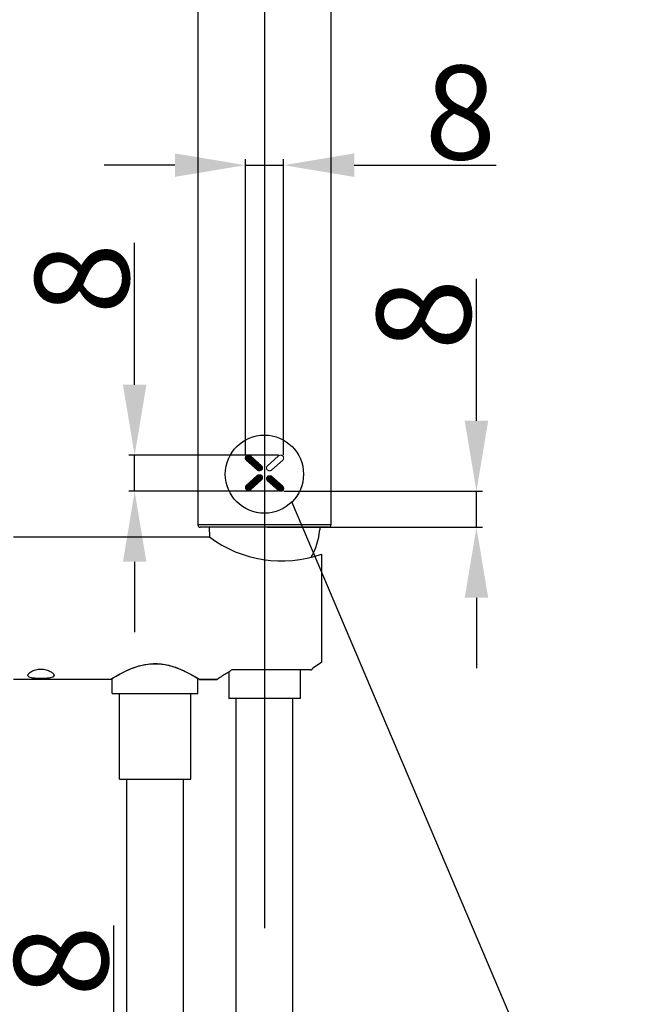
# Model space of a CAD drawing. Extents: x 30100 to 34031, y -37634 to -36253.
# Drawn here: x 31256 to 31386, y -36951 to -36741 of the extents above; entities that cross this region are included whole.
import ezdxf
from ezdxf.lldxf.tags import DXFTag

# ---------------------------------------------------------------- set-up
doc = ezdxf.new("R2010")
doc.units = 0
doc.header["$PDMODE"] = 35
doc.header["$PDSIZE"] = 3
for name, color, linetype in [('02___PRT_ALL_AXES', 7, 'Continuous'), ('layer 1', 7, 'Continuous'), ('LAYER2', 1, 'Continuous')]:
    doc.layers.add(name, color=color, linetype=linetype)
doc.styles.get("Standard").update_dxf_attribs({"font": 'arial.ttf', "height": 20})
tags = doc.linetypes.add('CENTER', pattern=[50.8, 31.75, -6.35, 6.35, -6.35]).pattern_tags.tags
tags[10:11] = [DXFTag(74, 4), DXFTag(75, 0), DXFTag(340, '0'), DXFTag(46, 1.0), DXFTag(50, 0.0), DXFTag(44, 0.0), DXFTag(45, 0.0)]
tags[8:9] = [DXFTag(74, 4), DXFTag(75, 0), DXFTag(340, '0'), DXFTag(46, 1.0), DXFTag(50, 0.0), DXFTag(44, 0.0), DXFTag(45, 0.0)]
tags[6:7] = [DXFTag(74, 4), DXFTag(75, 0), DXFTag(340, '0'), DXFTag(46, 1.0), DXFTag(50, 0.0), DXFTag(44, 0.0), DXFTag(45, 0.0)]
tags[4:5] = [DXFTag(74, 4), DXFTag(75, 0), DXFTag(340, '0'), DXFTag(46, 1.0), DXFTag(50, 0.0), DXFTag(44, 0.0), DXFTag(45, 0.0)]
doc.dimstyles.new('STANDARD$0', dxfattribs={"dimtxt": 20, "dimasz": 8, "dimexe": 1.25, "dimexo": 0.625, "dimgap": 0.5, "dimtad": 1, "dimdec": 1, "dimdsep": 46, "dimlunit": 6, "dimtxsty": 'Standard', "dimcen": 2.5, "dimclrd": 256, "dimclre": 256, "dimclrt": 256, "dimadec": 0, "dimazin": 0, "dimtfac": 1, "dimtdec": 1, "dimtmove": 0, "dimatfit": 3, "dimfxl": 0, "dimtolj": 1, "dimtzin": 0, "dimarcsym": 0})

# ---------------------------------------------------------------- blocks, each defined once
blk = doc.blocks.new('*D50')
at = {"lineweight": -2}
for p, q in [((31150.11, -36852.43), (31150.11, -36524.15)), ((31322.51, -36835.95), (31322.51, -36524.15)), ((31165.11, -36525.4), (31307.51, -36525.4))]:
    blk.add_line(p, q, dxfattribs=at)
for points in [[(31165.11, -36522.9), (31165.11, -36527.9), (31150.11, -36525.4)], [(31307.51, -36522.9), (31307.51, -36527.9), (31322.51, -36525.4)]]:
    blk.add_solid(points)
at = {"layer": 'Defpoints', "color": 0}
for p in [(31322.51, -36525.4), (31322.51, -36836.57), (31150.11, -36853.06)]:
    blk.add_point(p, dxfattribs=at)
at = {"insert": (31232.73, -36511.29), "char_height": 20, "attachment_point": 5}
blk.add_mtext('\\A1;(172)', dxfattribs=at)
blk = doc.blocks.new('*D53')
at = {"lineweight": -2}
for p, q in [((31276.34, -36963.89), (31276.34, -36933.71)), ((31226.14, -36978.89), (31277.59, -36978.89)), ((31276.34, -36986.56), (31276.34, -36978.89)), ((31226.09, -36986.56), (31277.59, -36986.56)), ((31276.34, -37001.56), (31276.34, -37016.56))]:
    blk.add_line(p, q, dxfattribs=at)
for points in [[(31273.84, -36963.89), (31278.84, -36963.89), (31276.34, -36978.89)], [(31273.84, -37001.56), (31278.84, -37001.56), (31276.34, -36986.56)]]:
    blk.add_solid(points)
at = {"layer": 'Defpoints', "color": 0}
for p in [(31225.51, -36978.89), (31276.34, -36978.89), (31225.46, -36986.56)]:
    blk.add_point(p, dxfattribs=at)
at = {"insert": (31265.12, -36941.3), "char_height": 20, "attachment_point": 5, "rotation": 90}
blk.add_mtext('\\A1;8', dxfattribs=at)
blk = doc.blocks.new('*D57')
at = {"lineweight": -2}
for p, q in [((31353.44, -36826.34), (31353.44, -36796.16)), ((31312.45, -36841.34), (31354.69, -36841.34)), ((31353.44, -36849.01), (31353.44, -36841.34)), ((31308.98, -36849.01), (31354.69, -36849.01)), ((31353.44, -36864.01), (31353.44, -36879.01))]:
    blk.add_line(p, q, dxfattribs=at)
for points in [[(31350.94, -36826.34), (31355.94, -36826.34), (31353.44, -36841.34)], [(31350.94, -36864.01), (31355.94, -36864.01), (31353.44, -36849.01)]]:
    blk.add_solid(points)
at = {"layer": 'Defpoints', "color": 0}
for p in [(31311.83, -36841.34), (31353.44, -36841.34), (31308.35, -36849.01)]:
    blk.add_point(p, dxfattribs=at)
at = {"insert": (31342.23, -36803.75), "char_height": 20, "attachment_point": 5, "rotation": 90}
blk.add_mtext('\\A1;8', dxfattribs=at)
blk = doc.blocks.new('*D58')
at = {"lineweight": -2}
for p, q in [((31289.31, -36771.95), (31274.31, -36771.95)), ((31304.31, -36833.49), (31304.31, -36770.7)), ((31304.31, -36771.95), (31312.44, -36771.95)), ((31312.44, -36833.65), (31312.44, -36770.7)), ((31327.44, -36771.95), (31357.62, -36771.95))]:
    blk.add_line(p, q, dxfattribs=at)
for points in [[(31289.31, -36769.45), (31289.31, -36774.45), (31304.31, -36771.95)], [(31327.44, -36769.45), (31327.44, -36774.45), (31312.44, -36771.95)]]:
    blk.add_solid(points)
at = {"layer": 'Defpoints', "color": 0}
for p in [(31312.44, -36771.95), (31304.31, -36834.11), (31312.44, -36834.28)]:
    blk.add_point(p, dxfattribs=at)
at = {"insert": (31350.03, -36760.74), "char_height": 20, "attachment_point": 5}
blk.add_mtext('\\A1;8', dxfattribs=at)
blk = doc.blocks.new('*D59')
at = {"lineweight": -2}
for p, q in [((31280.76, -36818.69), (31280.76, -36788.51)), ((31311.36, -36833.69), (31279.51, -36833.69)), ((31280.76, -36841.34), (31280.76, -36833.69)), ((31311.3, -36841.34), (31279.51, -36841.34)), ((31280.76, -36856.34), (31280.76, -36871.34))]:
    blk.add_line(p, q, dxfattribs=at)
for points in [[(31278.26, -36818.69), (31283.26, -36818.69), (31280.76, -36833.69)], [(31278.26, -36856.34), (31283.26, -36856.34), (31280.76, -36841.34)]]:
    blk.add_solid(points)
at = {"layer": 'Defpoints', "color": 0}
for p in [(31280.76, -36833.69), (31311.99, -36833.69), (31311.93, -36841.34)]:
    blk.add_point(p, dxfattribs=at)
at = {"insert": (31269.55, -36796.1), "char_height": 20, "attachment_point": 5, "rotation": 90}
blk.add_mtext('\\A1;8', dxfattribs=at)

msp = doc.modelspace()

# ---------------------------------------------------------------- linework, layer by layer
at = {"color": 0, "linetype": 'CENTER'}
msp.add_line((31308.35067, -36662.96895), (31308.35067, -36934.31314), dxfattribs=at)
at = {"color": 0, "linetype": 'Continuous'}
for p, q in [((31294.19511, -36666.50784), (31294.19511, -36848.50784)), ((31322.50622, -36666.50784), (31322.50622, -36848.50784)), ((31322.50622, -36848.50784), (31294.19511, -36848.50784)), ((31322.00067, -36849.0134), (31294.70067, -36849.0134)), ((31320.484, -36854.70715), (31320.484, -36877.69742)), ((31275.64122, -36881.36895), (31275.72524, -36881.31602)), ((31275.69497, -36881.35348), (31275.8121, -36881.28026)), ((31275.72524, -36881.31602), (31275.74951, -36881.30078)), ((31275.74951, -36881.30078), (31275.75734, -36881.29587)), ((31275.8121, -36881.28026), (31275.99511, -36881.16768)), ((31294.34192, -36881.23901), (31294.46034, -36881.3131)), ((31294.37828, -36881.28036), (31294.49526, -36881.35349)), ((31294.46034, -36881.3131), (31294.52738, -36881.3553)), ((31300.91397, -36879.66485), (31300.9243, -36879.65892)), ((31318.13252, -36879.36855), (31301.45899, -36879.36855)), ((31275.64122, -36881.36895), (31275.69497, -36881.35348)), ((31294.549, -36881.36895), (31294.49526, -36881.35349)), ((31294.52738, -36881.3553), (31294.549, -36881.36895)), ((31298.23297, -36881.36895), (31294.549, -36881.36895)), ((31302.284, -36885.43522), (31302.284, -37205.93562)), ((31314.41733, -37205.93562), (31314.41733, -36885.43522)), ((31279.02844, -36902.60229), (31279.02844, -37205.93562)), ((31291.16178, -37205.93562), (31291.16178, -36902.60229))]:
    msp.add_line(p, q, dxfattribs=at)
at = {"color": 0}
msp.add_line((31386.15073, -37013.06739), (31314.19786, -36843.60888), dxfattribs=at)
at = {"color": 0, "linetype": 'Continuous'}
msp.add_lwpolyline([(31275.81192, -36881.28037), (31276.17691, -36881.05584), (31276.80219, -36880.68459), (31277.69075, -36880.18849), (31278.81724, -36879.61853), (31280.11185, -36879.05561), (31281.48876, -36878.57964), (31282.9102, -36878.23696), (31284.36182, -36878.05664), (31285.82498, -36878.05642), (31287.27715, -36878.23644), (31288.69937, -36878.57904), (31290.07711, -36879.05512), (31291.37219, -36879.61814), (31292.49885, -36880.18816), (31293.38748, -36880.68427), (31294.0129, -36881.05559), (31294.37814, -36881.28027)], dxfattribs=at)
at = {"color": 0, "ltscale": 0.1}
msp.add_circle((31308.35067, -36837.70166), 8.31173, dxfattribs=at)
at = {"color": 0, "linetype": 'Continuous'}
for centre, radius, start, end in [((31294.70067, -36848.50784), 0.50556, 180, 270), ((31322.00067, -36848.50784), 0.50556, 270, 0), ((31318.13252, -36878.863), 0.50556, 270, 357.139649), ((31296.59474, -36914.52803), 39.22465, 121.8619056, 122.0887474), ((31315.02906, -36904.24489), 28.34456, 118.6491494, 119.842523)]:
    msp.add_arc(centre, radius, start, end, dxfattribs=at)
for points, start_tangent, end_tangent in [([(31275.88907, -36881.21364), (31279.21585, -36879.41134), (31281.96821, -36878.42346), (31285.19029, -36878.01154), (31288.39548, -36878.46962), (31291.11344, -36879.47467), (31294.34192, -36881.23901)], (0.849319742, 0.527878751), (0.848672175, -0.528919218)), ([(31298.23297, -36881.36895), (31298.95344, -36880.88138), (31300.91397, -36879.66485)], (0.823221281, 0.567720638), (0.867252268, 0.497868963))]:
    msp.add_spline(points, degree=3, dxfattribs=dict(at, start_tangent=start_tangent, end_tangent=end_tangent))
at = {"layer": '02___PRT_ALL_AXES', "color": 0, "linetype": 'Continuous'}
for p, q in [((31296.57122, -36849.0134), (31296.67239, -36851.03814)), ((31320.13011, -36849.0134), (31320.10265, -36849.56305)), ((31254.964, -36851.03562), (31296.67226, -36851.03562)), ((31275.99511, -36884.40229), (31275.99511, -36881.16768)), ((31294.19511, -36884.40229), (31294.19511, -36881.16768)), ((31300.76733, -36879.75242), (31300.76733, -36885.43522)), ((31315.934, -36879.36855), (31315.934, -36885.43522)), ((31275.64122, -36881.36895), (31254.964, -36881.36895)), ((31294.549, -36881.36895), (31298.23297, -36881.36895)), ((31275.99511, -36884.40229), (31294.19511, -36884.40229)), ((31277.51178, -36902.60229), (31277.51178, -36884.40229)), ((31292.67844, -36902.60229), (31292.67844, -36884.40229)), ((31315.934, -36885.43522), (31300.76733, -36885.43522)), ((31277.51178, -36902.60229), (31292.67844, -36902.60229))]:
    msp.add_line(p, q, dxfattribs=at)
for points, start_tangent, end_tangent in [([(31258.04789, -36880.50156), (31258.25126, -36880.08843), (31258.49634, -36879.87218), (31258.82839, -36879.66359), (31259.72253, -36879.32347), (31260.82846, -36879.18778), (31261.93438, -36879.32348), (31262.82851, -36879.66359), (31263.16055, -36879.87218), (31263.40563, -36880.08843), (31263.609, -36880.50156)], (0, 1), (0, -1)), ([(31263.609, -36880.50156), (31262.81723, -36881.04618), (31262.39545, -36881.11596), (31261.91, -36881.1625), (31260.82845, -36881.19736), (31259.74689, -36881.1625), (31259.26144, -36881.11596), (31258.83966, -36881.04618), (31258.04789, -36880.50156)], (0, -1), (0, 1))]:
    msp.add_spline(points, degree=3, dxfattribs=dict(at, start_tangent=start_tangent, end_tangent=end_tangent))
at = {"layer": 'layer 1', "color": 0, "lineweight": 0}
for points in [[(31304.2927, -36834.22584), (31304.2927, -36834.22584), (31304.28726, -36834.28322), (31304.28726, -36834.28322)], [(31304.28726, -36834.28322), (31304.28726, -36834.28322), (31304.2927, -36834.34647), (31304.2927, -36834.34647)], [(31304.29865, -36834.16802), (31304.29865, -36834.16802), (31304.2927, -36834.22584), (31304.2927, -36834.22584)], [(31304.2927, -36834.34647), (31304.2927, -36834.34647), (31304.30411, -36834.40384), (31304.30411, -36834.40384)], [(31304.31005, -36834.1102), (31304.31005, -36834.1102), (31304.29865, -36834.16802), (31304.29865, -36834.16802)], [(31304.30411, -36834.40384), (31304.30411, -36834.40384), (31304.32145, -36834.46167), (31304.32145, -36834.46167)], [(31304.33285, -36834.05282), (31304.33285, -36834.05282), (31304.31005, -36834.1102), (31304.31005, -36834.1102)], [(31304.32145, -36834.46167), (31304.32145, -36834.46167), (31304.34473, -36834.51949), (31304.34473, -36834.51949)], [(31304.35613, -36833.995), (31304.35613, -36833.995), (31304.33285, -36834.05282), (31304.33285, -36834.05282)], [(31304.34473, -36834.51949), (31304.34473, -36834.51949), (31304.36752, -36834.57191), (31304.36752, -36834.57191)], [(31304.39032, -36833.9426), (31304.39032, -36833.9426), (31304.35613, -36833.995), (31304.35613, -36833.995)], [(31304.36752, -36834.57191), (31304.36752, -36834.57191), (31304.40221, -36834.62431), (31304.40221, -36834.62431)], [(31304.42501, -36833.8902), (31304.42501, -36833.8902), (31304.39032, -36833.9426), (31304.39032, -36833.9426)], [(31304.40221, -36834.62431), (31304.40221, -36834.62431), (31304.44233, -36834.67128), (31304.44233, -36834.67128)], [(31304.47107, -36833.8432), (31304.47107, -36833.8432), (31304.42501, -36833.8902), (31304.42501, -36833.8902)], [(31304.44233, -36834.67128), (31304.44233, -36834.67128), (31304.48248, -36834.7133), (31304.48248, -36834.7133)], [(31304.52261, -36833.80119), (31304.52261, -36833.80119), (31304.47107, -36833.8432), (31304.47107, -36833.8432)], [(31304.48248, -36834.7133), (31304.48248, -36834.7133), (31306.80521, -36836.8), (31306.80521, -36836.8)], [(31304.57462, -36833.76957), (31304.57462, -36833.76957), (31304.52261, -36833.80119), (31304.52261, -36833.80119)], [(31304.63211, -36833.73794), (31304.63211, -36833.73794), (31304.57462, -36833.76957), (31304.57462, -36833.76957)], [(31304.69502, -36833.71175), (31304.69502, -36833.71175), (31304.63211, -36833.73794), (31304.63211, -36833.73794)], [(31304.75845, -36833.69639), (31304.75845, -36833.69639), (31304.69502, -36833.71175), (31304.69502, -36833.71175)], [(31304.82187, -36833.68056), (31304.82187, -36833.68056), (31304.75845, -36833.69639), (31304.75845, -36833.69639)], [(31304.89073, -36833.67516), (31304.89073, -36833.67516), (31304.82187, -36833.68056), (31304.82187, -36833.68056)], [(31304.95416, -36833.67018), (31304.95416, -36833.67018), (31304.89073, -36833.67516), (31304.89073, -36833.67516)], [(31305.02302, -36833.67516), (31305.02302, -36833.67516), (31304.95416, -36833.67018), (31304.95416, -36833.67018)], [(31305.08645, -36833.68554), (31305.08645, -36833.68554), (31305.02302, -36833.67516), (31305.02302, -36833.67516)], [(31305.15531, -36833.69639), (31305.15531, -36833.69639), (31305.08645, -36833.68554), (31305.08645, -36833.68554)], [(31305.2128, -36833.71717), (31305.2128, -36833.71717), (31305.15531, -36833.69639), (31305.15531, -36833.69639)], [(31305.27621, -36833.73794), (31305.27621, -36833.73794), (31305.2128, -36833.71717), (31305.2128, -36833.71717)], [(31305.33368, -36833.76957), (31305.33368, -36833.76957), (31305.27621, -36833.73794), (31305.27621, -36833.73794)], [(31305.38521, -36833.80616), (31305.38521, -36833.80616), (31305.33368, -36833.76957), (31305.33368, -36833.76957)], [(31305.43673, -36833.8432), (31305.43673, -36833.8432), (31305.38521, -36833.80616), (31305.38521, -36833.80616)], [(31307.7367, -36835.91364), (31307.7367, -36835.91364), (31305.43673, -36833.8432), (31305.43673, -36833.8432)], [(31311.30513, -36833.83778), (31311.30513, -36833.83778), (31308.98784, -36835.92448), (31308.98784, -36835.92448)], [(31309.94261, -36836.78916), (31309.94261, -36836.78916), (31312.24801, -36834.7133), (31312.24801, -36834.7133)], [(31311.35717, -36833.79576), (31311.35717, -36833.79576), (31311.30513, -36833.83778), (31311.30513, -36833.83778)], [(31311.40869, -36833.76415), (31311.40869, -36833.76415), (31311.35717, -36833.79576), (31311.35717, -36833.79576)], [(31311.46616, -36833.73794), (31311.46616, -36833.73794), (31311.40869, -36833.76415), (31311.40869, -36833.76415)], [(31311.52363, -36833.71175), (31311.52363, -36833.71175), (31311.46616, -36833.73794), (31311.46616, -36833.73794)], [(31311.58705, -36833.69096), (31311.58705, -36833.69096), (31311.52363, -36833.71175), (31311.52363, -36833.71175)], [(31311.64998, -36833.68056), (31311.64998, -36833.68056), (31311.58705, -36833.69096), (31311.58705, -36833.69096)], [(31311.71341, -36833.67018), (31311.71341, -36833.67018), (31311.64998, -36833.68056), (31311.64998, -36833.68056)], [(31311.77681, -36833.66476), (31311.77681, -36833.66476), (31311.71341, -36833.67018), (31311.71341, -36833.67018)], [(31311.84569, -36833.67018), (31311.84569, -36833.67018), (31311.77681, -36833.66476), (31311.77681, -36833.66476)], [(31311.90912, -36833.67516), (31311.90912, -36833.67516), (31311.84569, -36833.67018), (31311.84569, -36833.67018)], [(31311.97203, -36833.68554), (31311.97203, -36833.68554), (31311.90912, -36833.67516), (31311.90912, -36833.67516)], [(31312.03545, -36833.70677), (31312.03545, -36833.70677), (31311.97203, -36833.68554), (31311.97203, -36833.68554)], [(31312.09888, -36833.73298), (31312.09888, -36833.73298), (31312.03545, -36833.70677), (31312.03545, -36833.70677)], [(31312.15635, -36833.75917), (31312.15635, -36833.75917), (31312.09888, -36833.73298), (31312.09888, -36833.73298)], [(31312.20787, -36833.79576), (31312.20787, -36833.79576), (31312.15635, -36833.75917), (31312.15635, -36833.75917)], [(31312.25941, -36833.83778), (31312.25941, -36833.83778), (31312.20787, -36833.79576), (31312.20787, -36833.79576)], [(31312.24801, -36834.7133), (31312.24801, -36834.7133), (31312.29409, -36834.67128), (31312.29409, -36834.67128)], [(31312.30549, -36833.88477), (31312.30549, -36833.88477), (31312.25941, -36833.83778), (31312.25941, -36833.83778)], [(31312.29409, -36834.67128), (31312.29409, -36834.67128), (31312.32877, -36834.62431), (31312.32877, -36834.62431)], [(31312.34611, -36833.9322), (31312.34611, -36833.9322), (31312.30549, -36833.88477), (31312.30549, -36833.88477)], [(31312.32877, -36834.62431), (31312.32877, -36834.62431), (31312.36296, -36834.57191), (31312.36296, -36834.57191)], [(31312.37485, -36833.98461), (31312.37485, -36833.98461), (31312.34611, -36833.9322), (31312.34611, -36833.9322)], [(31312.36296, -36834.57191), (31312.36296, -36834.57191), (31312.39169, -36834.51408), (31312.39169, -36834.51408)], [(31312.40358, -36834.04244), (31312.40358, -36834.04244), (31312.37485, -36833.98461), (31312.37485, -36833.98461)], [(31312.39169, -36834.51408), (31312.39169, -36834.51408), (31312.41497, -36834.45624), (31312.41497, -36834.45624)], [(31312.42043, -36834.09981), (31312.42043, -36834.09981), (31312.40358, -36834.04244), (31312.40358, -36834.04244)], [(31312.41497, -36834.45624), (31312.41497, -36834.45624), (31312.42638, -36834.39888), (31312.42638, -36834.39888)], [(31312.43232, -36834.15764), (31312.43232, -36834.15764), (31312.42043, -36834.09981), (31312.42043, -36834.09981)], [(31312.42638, -36834.39888), (31312.42638, -36834.39888), (31312.43777, -36834.34104), (31312.43777, -36834.34104)], [(31312.44373, -36834.22044), (31312.44373, -36834.22044), (31312.43232, -36834.15764), (31312.43232, -36834.15764)], [(31312.43777, -36834.34104), (31312.43777, -36834.34104), (31312.44373, -36834.27826), (31312.44373, -36834.27826)], [(31312.44373, -36834.27826), (31312.44373, -36834.27826), (31312.44373, -36834.22044), (31312.44373, -36834.22044)], [(31306.80521, -36836.8), (31306.80521, -36836.8), (31306.85725, -36836.8366), (31306.85725, -36836.8366)], [(31306.85725, -36836.8366), (31306.85725, -36836.8366), (31306.90878, -36836.87319), (31306.90878, -36836.87319)], [(31306.90878, -36836.87319), (31306.90878, -36836.87319), (31306.96625, -36836.8994), (31306.96625, -36836.8994)], [(31306.96625, -36836.8994), (31306.96625, -36836.8994), (31307.02373, -36836.92559), (31307.02373, -36836.92559)], [(31307.02373, -36836.92559), (31307.02373, -36836.92559), (31307.08715, -36836.94637), (31307.08715, -36836.94637)], [(31307.08715, -36836.94637), (31307.08715, -36836.94637), (31307.15056, -36836.95722), (31307.15056, -36836.95722)], [(31307.15056, -36836.95722), (31307.15056, -36836.95722), (31307.21349, -36836.9676), (31307.21349, -36836.9676)], [(31307.21349, -36836.9676), (31307.21349, -36836.9676), (31307.28285, -36836.97303), (31307.28285, -36836.97303)], [(31307.28285, -36836.97303), (31307.28285, -36836.97303), (31307.34577, -36836.97303), (31307.34577, -36836.97303)], [(31307.34577, -36836.97303), (31307.34577, -36836.97303), (31307.4092, -36836.96218), (31307.4092, -36836.96218)], [(31307.4092, -36836.96218), (31307.4092, -36836.96218), (31307.47806, -36836.9518), (31307.47806, -36836.9518)], [(31307.47806, -36836.9518), (31307.47806, -36836.9518), (31307.54149, -36836.93101), (31307.54149, -36836.93101)], [(31307.54149, -36836.93101), (31307.54149, -36836.93101), (31307.59896, -36836.90978), (31307.59896, -36836.90978)], [(31307.59896, -36836.90978), (31307.59896, -36836.90978), (31307.65643, -36836.87861), (31307.65643, -36836.87861)], [(31307.65643, -36836.87861), (31307.65643, -36836.87861), (31307.7139, -36836.84157), (31307.7139, -36836.84157)], [(31307.7139, -36836.84157), (31307.7139, -36836.84157), (31307.76544, -36836.8), (31307.76544, -36836.8)], [(31307.78872, -36835.96605), (31307.78872, -36835.96605), (31307.7367, -36835.91364), (31307.7367, -36835.91364)], [(31307.76544, -36836.8), (31307.76544, -36836.8), (31307.80606, -36836.75799), (31307.80606, -36836.75799)], [(31307.82886, -36836.01845), (31307.82886, -36836.01845), (31307.78872, -36835.96605), (31307.78872, -36835.96605)], [(31307.80606, -36836.75799), (31307.80606, -36836.75799), (31307.84025, -36836.71055), (31307.84025, -36836.71055)], [(31307.86353, -36836.07628), (31307.86353, -36836.07628), (31307.82886, -36836.01845), (31307.82886, -36836.01845)], [(31307.84025, -36836.71055), (31307.84025, -36836.71055), (31307.87494, -36836.66357), (31307.87494, -36836.66357)], [(31307.89227, -36836.13908), (31307.89227, -36836.13908), (31307.86353, -36836.07628), (31307.86353, -36836.07628)], [(31307.87494, -36836.66357), (31307.87494, -36836.66357), (31307.89773, -36836.61117), (31307.89773, -36836.61117)], [(31307.91507, -36836.1969), (31307.91507, -36836.1969), (31307.89227, -36836.13908), (31307.89227, -36836.13908)], [(31307.89773, -36836.61117), (31307.89773, -36836.61117), (31307.92101, -36836.55333), (31307.92101, -36836.55333)], [(31307.93241, -36836.2597), (31307.93241, -36836.2597), (31307.91507, -36836.1969), (31307.91507, -36836.1969)], [(31307.92101, -36836.55333), (31307.92101, -36836.55333), (31307.93241, -36836.50093), (31307.93241, -36836.50093)], [(31307.93785, -36836.31752), (31307.93785, -36836.31752), (31307.93241, -36836.2597), (31307.93241, -36836.2597)], [(31307.93241, -36836.50093), (31307.93241, -36836.50093), (31307.94381, -36836.43813), (31307.94381, -36836.43813)], [(31307.94381, -36836.38031), (31307.94381, -36836.38031), (31307.93785, -36836.31752), (31307.93785, -36836.31752)], [(31307.94381, -36836.43813), (31307.94381, -36836.43813), (31307.94381, -36836.38031), (31307.94381, -36836.38031)], [(31308.79808, -36836.29674), (31308.79808, -36836.29674), (31308.79262, -36836.35412), (31308.79262, -36836.35412)], [(31308.79262, -36836.35412), (31308.79262, -36836.35412), (31308.79262, -36836.4169), (31308.79262, -36836.4169)], [(31308.79262, -36836.4169), (31308.79262, -36836.4169), (31308.79808, -36836.47474), (31308.79808, -36836.47474)], [(31308.80997, -36836.23892), (31308.80997, -36836.23892), (31308.79808, -36836.29674), (31308.79808, -36836.29674)], [(31308.79808, -36836.47474), (31308.79808, -36836.47474), (31308.80997, -36836.53256), (31308.80997, -36836.53256)], [(31308.82681, -36836.18109), (31308.82681, -36836.18109), (31308.80997, -36836.23892), (31308.80997, -36836.23892)], [(31308.80997, -36836.53256), (31308.80997, -36836.53256), (31308.83275, -36836.58994), (31308.83275, -36836.58994)], [(31308.84416, -36836.12372), (31308.84416, -36836.12372), (31308.82681, -36836.18109), (31308.82681, -36836.18109)], [(31308.83275, -36836.58994), (31308.83275, -36836.58994), (31308.85605, -36836.64776), (31308.85605, -36836.64776)], [(31308.87289, -36836.0713), (31308.87289, -36836.0713), (31308.84416, -36836.12372), (31308.84416, -36836.12372)], [(31308.85605, -36836.64776), (31308.85605, -36836.64776), (31308.89024, -36836.70016), (31308.89024, -36836.70016)], [(31308.90757, -36836.01845), (31308.90757, -36836.01845), (31308.87289, -36836.0713), (31308.87289, -36836.0713)], [(31308.89024, -36836.70016), (31308.89024, -36836.70016), (31308.93037, -36836.75256), (31308.93037, -36836.75256)], [(31308.94771, -36835.96605), (31308.94771, -36835.96605), (31308.90757, -36836.01845), (31308.90757, -36836.01845)], [(31308.93037, -36836.75256), (31308.93037, -36836.75256), (31308.97645, -36836.8), (31308.97645, -36836.8)], [(31308.98784, -36835.92448), (31308.98784, -36835.92448), (31308.94771, -36835.96605), (31308.94771, -36835.96605)], [(31308.97645, -36836.8), (31308.97645, -36836.8), (31309.01657, -36836.8366), (31309.01657, -36836.8366)], [(31309.01657, -36836.8366), (31309.01657, -36836.8366), (31309.06861, -36836.87319), (31309.06861, -36836.87319)], [(31309.06861, -36836.87319), (31309.06861, -36836.87319), (31309.12013, -36836.8994), (31309.12013, -36836.8994)], [(31309.12013, -36836.8994), (31309.12013, -36836.8994), (31309.1776, -36836.92559), (31309.1776, -36836.92559)], [(31309.1776, -36836.92559), (31309.1776, -36836.92559), (31309.24102, -36836.94141), (31309.24102, -36836.94141)], [(31309.24102, -36836.94141), (31309.24102, -36836.94141), (31309.30445, -36836.95722), (31309.30445, -36836.95722)], [(31309.30445, -36836.95722), (31309.30445, -36836.95722), (31309.36736, -36836.9676), (31309.36736, -36836.9676)], [(31309.36736, -36836.9676), (31309.36736, -36836.9676), (31309.43078, -36836.9676), (31309.43078, -36836.9676)], [(31309.43078, -36836.9676), (31309.43078, -36836.9676), (31309.49966, -36836.9676), (31309.49966, -36836.9676)], [(31309.49966, -36836.9676), (31309.49966, -36836.9676), (31309.56853, -36836.95722), (31309.56853, -36836.95722)], [(31309.56853, -36836.95722), (31309.56853, -36836.95722), (31309.63195, -36836.94637), (31309.63195, -36836.94637)], [(31309.63195, -36836.94637), (31309.63195, -36836.94637), (31309.70081, -36836.92559), (31309.70081, -36836.92559)], [(31309.70081, -36836.92559), (31309.70081, -36836.92559), (31309.76424, -36836.8994), (31309.76424, -36836.8994)], [(31309.76424, -36836.8994), (31309.76424, -36836.8994), (31309.82765, -36836.86776), (31309.82765, -36836.86776)], [(31309.82765, -36836.86776), (31309.82765, -36836.86776), (31309.88513, -36836.83117), (31309.88513, -36836.83117)], [(31309.88513, -36836.83117), (31309.88513, -36836.83117), (31309.94261, -36836.78916), (31309.94261, -36836.78916)], [(31306.81712, -36838.01072), (31306.81712, -36838.01072), (31304.49982, -36840.1024), (31304.49982, -36840.1024)], [(31305.45408, -36840.96256), (31305.45408, -36840.96256), (31307.75998, -36838.89167), (31307.75998, -36838.89167)], [(31306.8627, -36837.97413), (31306.8627, -36837.97413), (31306.81712, -36838.01072), (31306.81712, -36838.01072)], [(31306.91472, -36837.93754), (31306.91472, -36837.93754), (31306.8627, -36837.97413), (31306.8627, -36837.97413)], [(31306.97219, -36837.91135), (31306.97219, -36837.91135), (31306.91472, -36837.93754), (31306.91472, -36837.93754)], [(31307.03561, -36837.88514), (31307.03561, -36837.88514), (31306.97219, -36837.91135), (31306.97219, -36837.91135)], [(31307.09309, -36837.86933), (31307.09309, -36837.86933), (31307.03561, -36837.88514), (31307.03561, -36837.88514)], [(31307.15601, -36837.85352), (31307.15601, -36837.85352), (31307.09309, -36837.86933), (31307.09309, -36837.86933)], [(31307.22537, -36837.84312), (31307.22537, -36837.84312), (31307.15601, -36837.85352), (31307.15601, -36837.85352)], [(31307.2883, -36837.84312), (31307.2883, -36837.84312), (31307.22537, -36837.84312), (31307.22537, -36837.84312)], [(31307.35173, -36837.84312), (31307.35173, -36837.84312), (31307.2883, -36837.84312), (31307.2883, -36837.84312)], [(31307.42059, -36837.8481), (31307.42059, -36837.8481), (31307.35173, -36837.84312), (31307.35173, -36837.84312)], [(31307.48401, -36837.86391), (31307.48401, -36837.86391), (31307.42059, -36837.8481), (31307.42059, -36837.8481)], [(31307.54694, -36837.87972), (31307.54694, -36837.87972), (31307.48401, -36837.86391), (31307.48401, -36837.86391)], [(31307.60441, -36837.90592), (31307.60441, -36837.90592), (31307.54694, -36837.87972), (31307.54694, -36837.87972)], [(31307.66189, -36837.93754), (31307.66189, -36837.93754), (31307.60441, -36837.90592), (31307.60441, -36837.90592)], [(31307.71985, -36837.97413), (31307.71985, -36837.97413), (31307.66189, -36837.93754), (31307.66189, -36837.93754)], [(31307.77137, -36838.01615), (31307.77137, -36838.01615), (31307.71985, -36837.97413), (31307.71985, -36837.97413)], [(31307.75998, -36838.89167), (31307.75998, -36838.89167), (31307.80013, -36838.84965), (31307.80013, -36838.84965)], [(31307.81745, -36838.05816), (31307.81745, -36838.05816), (31307.77137, -36838.01615), (31307.77137, -36838.01615)], [(31307.80013, -36838.84965), (31307.80013, -36838.84965), (31307.84025, -36838.79725), (31307.84025, -36838.79725)], [(31307.85165, -36838.11056), (31307.85165, -36838.11056), (31307.81745, -36838.05816), (31307.81745, -36838.05816)], [(31307.84025, -36838.79725), (31307.84025, -36838.79725), (31307.87494, -36838.74485), (31307.87494, -36838.74485)], [(31307.88633, -36838.16298), (31307.88633, -36838.16298), (31307.85165, -36838.11056), (31307.85165, -36838.11056)], [(31307.87494, -36838.74485), (31307.87494, -36838.74485), (31307.89773, -36838.69244), (31307.89773, -36838.69244)], [(31307.90912, -36838.21538), (31307.90912, -36838.21538), (31307.88633, -36838.16298), (31307.88633, -36838.16298)], [(31307.89773, -36838.69244), (31307.89773, -36838.69244), (31307.92101, -36838.63461), (31307.92101, -36838.63461)], [(31307.93241, -36838.27276), (31307.93241, -36838.27276), (31307.90912, -36838.21538), (31307.90912, -36838.21538)], [(31307.92101, -36838.63461), (31307.92101, -36838.63461), (31307.93785, -36838.57724), (31307.93785, -36838.57724)], [(31307.94381, -36838.336), (31307.94381, -36838.336), (31307.93241, -36838.27276), (31307.93241, -36838.27276)], [(31307.93785, -36838.57724), (31307.93785, -36838.57724), (31307.94976, -36838.51399), (31307.94976, -36838.51399)], [(31307.94976, -36838.39338), (31307.94976, -36838.39338), (31307.94381, -36838.336), (31307.94381, -36838.336)], [(31307.9552, -36838.45663), (31307.9552, -36838.45663), (31307.94976, -36838.39338), (31307.94976, -36838.39338)], [(31307.94976, -36838.51399), (31307.94976, -36838.51399), (31307.9552, -36838.45663), (31307.9552, -36838.45663)], [(31308.80997, -36838.53843), (31308.80997, -36838.53843), (31308.80401, -36838.60123), (31308.80401, -36838.60123)], [(31308.80401, -36838.60123), (31308.80401, -36838.60123), (31308.80401, -36838.65905), (31308.80401, -36838.65905)], [(31308.80401, -36838.65905), (31308.80401, -36838.65905), (31308.80401, -36838.71641), (31308.80401, -36838.71641)], [(31308.80401, -36838.71641), (31308.80401, -36838.71641), (31308.81542, -36838.77425), (31308.81542, -36838.77425)], [(31308.82136, -36838.4806), (31308.82136, -36838.4806), (31308.80997, -36838.53843), (31308.80997, -36838.53843)], [(31308.81542, -36838.77425), (31308.81542, -36838.77425), (31308.83275, -36838.83208), (31308.83275, -36838.83208)], [(31308.84416, -36838.42278), (31308.84416, -36838.42278), (31308.82136, -36838.4806), (31308.82136, -36838.4806)], [(31308.83275, -36838.83208), (31308.83275, -36838.83208), (31308.85605, -36838.88945), (31308.85605, -36838.88945)], [(31308.86744, -36838.3654), (31308.86744, -36838.3654), (31308.84416, -36838.42278), (31308.84416, -36838.42278)], [(31308.85605, -36838.88945), (31308.85605, -36838.88945), (31308.88478, -36838.94728), (31308.88478, -36838.94728)], [(31308.90163, -36838.31299), (31308.90163, -36838.31299), (31308.86744, -36838.3654), (31308.86744, -36838.3654)], [(31308.88478, -36838.94728), (31308.88478, -36838.94728), (31308.91352, -36838.99425), (31308.91352, -36838.99425)], [(31308.94225, -36838.26556), (31308.94225, -36838.26556), (31308.90163, -36838.31299), (31308.90163, -36838.31299)], [(31308.91352, -36838.99425), (31308.91352, -36838.99425), (31308.95365, -36839.04169), (31308.95365, -36839.04169)], [(31308.98784, -36838.21857), (31308.98784, -36838.21857), (31308.94225, -36838.26556), (31308.94225, -36838.26556)], [(31308.95365, -36839.04169), (31308.95365, -36839.04169), (31308.99379, -36839.08867), (31308.99379, -36839.08867)], [(31309.03392, -36838.17656), (31309.03392, -36838.17656), (31308.98784, -36838.21857), (31308.98784, -36838.21857)], [(31308.99379, -36839.08867), (31308.99379, -36839.08867), (31311.31653, -36841.16995), (31311.31653, -36841.16995)], [(31309.08593, -36838.13996), (31309.08593, -36838.13996), (31309.03392, -36838.17656), (31309.03392, -36838.17656)], [(31309.14342, -36838.10835), (31309.14342, -36838.10835), (31309.08593, -36838.13996), (31309.08593, -36838.13996)], [(31309.20633, -36838.08756), (31309.20633, -36838.08756), (31309.14342, -36838.10835), (31309.14342, -36838.10835)], [(31309.26976, -36838.06633), (31309.26976, -36838.06633), (31309.20633, -36838.08756), (31309.20633, -36838.08756)], [(31309.33318, -36838.05595), (31309.33318, -36838.05595), (31309.26976, -36838.06633), (31309.26976, -36838.06633)], [(31309.40205, -36838.04555), (31309.40205, -36838.04555), (31309.33318, -36838.05595), (31309.33318, -36838.05595)], [(31309.46547, -36838.04555), (31309.46547, -36838.04555), (31309.40205, -36838.04555), (31309.40205, -36838.04555)], [(31309.53433, -36838.04555), (31309.53433, -36838.04555), (31309.46547, -36838.04555), (31309.46547, -36838.04555)], [(31309.59726, -36838.05595), (31309.59726, -36838.05595), (31309.53433, -36838.04555), (31309.53433, -36838.04555)], [(31309.66662, -36838.07176), (31309.66662, -36838.07176), (31309.59726, -36838.05595), (31309.59726, -36838.05595)], [(31309.72409, -36838.08756), (31309.72409, -36838.08756), (31309.66662, -36838.07176), (31309.66662, -36838.07176)], [(31309.78702, -36838.11377), (31309.78702, -36838.11377), (31309.72409, -36838.08756), (31309.72409, -36838.08756)], [(31309.84449, -36838.13996), (31309.84449, -36838.13996), (31309.78702, -36838.11377), (31309.78702, -36838.11377)], [(31309.89653, -36838.17656), (31309.89653, -36838.17656), (31309.84449, -36838.13996), (31309.84449, -36838.13996)], [(31309.94805, -36838.21857), (31309.94805, -36838.21857), (31309.89653, -36838.17656), (31309.89653, -36838.17656)], [(31312.25395, -36840.28947), (31312.25395, -36840.28947), (31309.94805, -36838.21857), (31309.94805, -36838.21857)], [(31304.30411, -36840.46968), (31304.30411, -36840.46968), (31304.29865, -36840.53248), (31304.29865, -36840.53248)], [(31304.29865, -36840.53248), (31304.29865, -36840.53248), (31304.29865, -36840.59031), (31304.29865, -36840.59031)], [(31304.29865, -36840.59031), (31304.29865, -36840.59031), (31304.31005, -36840.64768), (31304.31005, -36840.64768)], [(31304.316, -36840.41186), (31304.316, -36840.41186), (31304.30411, -36840.46968), (31304.30411, -36840.46968)], [(31304.31005, -36840.64768), (31304.31005, -36840.64768), (31304.32145, -36840.70551), (31304.32145, -36840.70551)], [(31304.33285, -36840.35448), (31304.33285, -36840.35448), (31304.316, -36840.41186), (31304.316, -36840.41186)], [(31304.32145, -36840.70551), (31304.32145, -36840.70551), (31304.33878, -36840.76333), (31304.33878, -36840.76333)], [(31304.35613, -36840.29666), (31304.35613, -36840.29666), (31304.33285, -36840.35448), (31304.33285, -36840.35448)], [(31304.33878, -36840.76333), (31304.33878, -36840.76333), (31304.36752, -36840.82071), (31304.36752, -36840.82071)], [(31304.38486, -36840.24426), (31304.38486, -36840.24426), (31304.35613, -36840.29666), (31304.35613, -36840.29666)], [(31304.36752, -36840.82071), (31304.36752, -36840.82071), (31304.39625, -36840.87311), (31304.39625, -36840.87311)], [(31304.4136, -36840.19184), (31304.4136, -36840.19184), (31304.38486, -36840.24426), (31304.38486, -36840.24426)], [(31304.39625, -36840.87311), (31304.39625, -36840.87311), (31304.4364, -36840.92551), (31304.4364, -36840.92551)], [(31304.45374, -36840.14442), (31304.45374, -36840.14442), (31304.4136, -36840.19184), (31304.4136, -36840.19184)], [(31304.4364, -36840.92551), (31304.4364, -36840.92551), (31304.48248, -36840.97295), (31304.48248, -36840.97295)], [(31304.49982, -36840.1024), (31304.49982, -36840.1024), (31304.45374, -36840.14442), (31304.45374, -36840.14442)], [(31304.48248, -36840.97295), (31304.48248, -36840.97295), (31304.52856, -36841.00954), (31304.52856, -36841.00954)], [(31304.52856, -36841.00954), (31304.52856, -36841.00954), (31304.58008, -36841.04613), (31304.58008, -36841.04613)], [(31304.58008, -36841.04613), (31304.58008, -36841.04613), (31304.63211, -36841.07776), (31304.63211, -36841.07776)], [(31304.63211, -36841.07776), (31304.63211, -36841.07776), (31304.68958, -36841.09853), (31304.68958, -36841.09853)], [(31304.68958, -36841.09853), (31304.68958, -36841.09853), (31304.74705, -36841.11976), (31304.74705, -36841.11976)], [(31304.74705, -36841.11976), (31304.74705, -36841.11976), (31304.81048, -36841.13016), (31304.81048, -36841.13016)], [(31304.81048, -36841.13016), (31304.81048, -36841.13016), (31304.87934, -36841.14055), (31304.87934, -36841.14055)], [(31304.87934, -36841.14055), (31304.87934, -36841.14055), (31304.94227, -36841.14597), (31304.94227, -36841.14597)], [(31304.94227, -36841.14597), (31304.94227, -36841.14597), (31305.01163, -36841.14055), (31305.01163, -36841.14055)], [(31305.01163, -36841.14055), (31305.01163, -36841.14055), (31305.07456, -36841.13559), (31305.07456, -36841.13559)], [(31305.07456, -36841.13559), (31305.07456, -36841.13559), (31305.14392, -36841.11976), (31305.14392, -36841.11976)], [(31305.14392, -36841.11976), (31305.14392, -36841.11976), (31305.2128, -36841.09853), (31305.2128, -36841.09853)], [(31305.2128, -36841.09853), (31305.2128, -36841.09853), (31305.27621, -36841.07776), (31305.27621, -36841.07776)], [(31305.27621, -36841.07776), (31305.27621, -36841.07776), (31305.33913, -36841.04613), (31305.33913, -36841.04613)], [(31305.33913, -36841.04613), (31305.33913, -36841.04613), (31305.39661, -36841.00954), (31305.39661, -36841.00954)], [(31305.39661, -36841.00954), (31305.39661, -36841.00954), (31305.45408, -36840.96256), (31305.45408, -36840.96256)], [(31311.31653, -36841.16995), (31311.31653, -36841.16995), (31311.36856, -36841.21196), (31311.36856, -36841.21196)], [(31311.36856, -36841.21196), (31311.36856, -36841.21196), (31311.42008, -36841.2436), (31311.42008, -36841.2436)], [(31311.42008, -36841.2436), (31311.42008, -36841.2436), (31311.47757, -36841.27476), (31311.47757, -36841.27476)], [(31311.47757, -36841.27476), (31311.47757, -36841.27476), (31311.53504, -36841.296), (31311.53504, -36841.296)], [(31311.53504, -36841.296), (31311.53504, -36841.296), (31311.59845, -36841.31678), (31311.59845, -36841.31678)], [(31311.59845, -36841.31678), (31311.59845, -36841.31678), (31311.66187, -36841.33259), (31311.66187, -36841.33259)], [(31311.66187, -36841.33259), (31311.66187, -36841.33259), (31311.7248, -36841.34297), (31311.7248, -36841.34297)], [(31311.7248, -36841.34297), (31311.7248, -36841.34297), (31311.79366, -36841.34297), (31311.79366, -36841.34297)], [(31311.79366, -36841.34297), (31311.79366, -36841.34297), (31311.85709, -36841.34297), (31311.85709, -36841.34297)], [(31311.85709, -36841.34297), (31311.85709, -36841.34297), (31311.92595, -36841.33801), (31311.92595, -36841.33801)], [(31311.92595, -36841.33801), (31311.92595, -36841.33801), (31311.98937, -36841.32219), (31311.98937, -36841.32219)], [(31311.98937, -36841.32219), (31311.98937, -36841.32219), (31312.0528, -36841.30638), (31312.0528, -36841.30638)], [(31312.0528, -36841.30638), (31312.0528, -36841.30638), (31312.11027, -36841.28019), (31312.11027, -36841.28019)], [(31312.11027, -36841.28019), (31312.11027, -36841.28019), (31312.16774, -36841.24856), (31312.16774, -36841.24856)], [(31312.16774, -36841.24856), (31312.16774, -36841.24856), (31312.22521, -36841.21739), (31312.22521, -36841.21739)], [(31312.22521, -36841.21739), (31312.22521, -36841.21739), (31312.27675, -36841.17537), (31312.27675, -36841.17537)], [(31312.30003, -36840.34187), (31312.30003, -36840.34187), (31312.25395, -36840.28947), (31312.25395, -36840.28947)], [(31312.27675, -36841.17537), (31312.27675, -36841.17537), (31312.31688, -36841.13336), (31312.31688, -36841.13336)], [(31312.34017, -36840.39427), (31312.34017, -36840.39427), (31312.30003, -36840.34187), (31312.30003, -36840.34187)], [(31312.31688, -36841.13336), (31312.31688, -36841.13336), (31312.35157, -36841.08638), (31312.35157, -36841.08638)], [(31312.37485, -36840.45164), (31312.37485, -36840.45164), (31312.34017, -36840.39427), (31312.34017, -36840.39427)], [(31312.35157, -36841.08638), (31312.35157, -36841.08638), (31312.38624, -36841.03894), (31312.38624, -36841.03894)], [(31312.40358, -36840.50947), (31312.40358, -36840.50947), (31312.37485, -36840.45164), (31312.37485, -36840.45164)], [(31312.38624, -36841.03894), (31312.38624, -36841.03894), (31312.40904, -36840.98654), (31312.40904, -36840.98654)], [(31312.42638, -36840.56729), (31312.42638, -36840.56729), (31312.40358, -36840.50947), (31312.40358, -36840.50947)], [(31312.40904, -36840.98654), (31312.40904, -36840.98654), (31312.43232, -36840.92872), (31312.43232, -36840.92872)], [(31312.44373, -36840.63009), (31312.44373, -36840.63009), (31312.42638, -36840.56729), (31312.42638, -36840.56729)], [(31312.43232, -36840.92872), (31312.43232, -36840.92872), (31312.44373, -36840.87134), (31312.44373, -36840.87134)], [(31312.44917, -36840.69289), (31312.44917, -36840.69289), (31312.44373, -36840.63009), (31312.44373, -36840.63009)], [(31312.44373, -36840.87134), (31312.44373, -36840.87134), (31312.45512, -36840.81352), (31312.45512, -36840.81352)], [(31312.45512, -36840.75072), (31312.45512, -36840.75072), (31312.44917, -36840.69289), (31312.44917, -36840.69289)], [(31312.45512, -36840.81352), (31312.45512, -36840.81352), (31312.45512, -36840.75072), (31312.45512, -36840.75072)]]:
    msp.add_open_spline(points, degree=3, dxfattribs=at)
at = {"layer": 'LAYER2', "color": 0, "linetype": 'ByBlock', "ltscale": 0.1}
for p, q in [((31305.9223, -36834.28031), (31304.28754, -36834.28031)), ((31305.74595, -36834.12156), (31304.30781, -36834.12156)), ((31306.09865, -36834.43906), (31304.31467, -36834.43906)), ((31305.5696, -36833.96281), (31304.37713, -36833.96281)), ((31306.275, -36834.59781), (31304.38467, -36834.59781)), ((31305.38225, -36833.80406), (31304.51908, -36833.80406)), ((31306.45135, -36834.75656), (31304.53063, -36834.75656)), ((31306.6277, -36834.91531), (31304.70734, -36834.91531)), ((31306.80405, -36835.07406), (31304.88405, -36835.07406)), ((31306.9804, -36835.23281), (31305.06075, -36835.23281)), ((31307.15675, -36835.39156), (31305.23746, -36835.39156)), ((31307.3331, -36835.55031), (31305.41417, -36835.55031)), ((31307.50945, -36835.70906), (31305.59087, -36835.70906)), ((31307.6858, -36835.86781), (31305.76758, -36835.86781)), ((31307.83372, -36836.02656), (31305.94429, -36836.02656)), ((31307.9105, -36836.18531), (31306.12099, -36836.18531)), ((31307.94037, -36836.34406), (31306.2977, -36836.34406)), ((31307.932, -36836.50281), (31306.47441, -36836.50281)), ((31307.87582, -36836.66156), (31306.65111, -36836.66156)), ((31307.74026, -36836.82031), (31306.83409, -36836.82031)), ((31307.23815, -36839.36031), (31305.32196, -36839.36031)), ((31307.41492, -36839.20156), (31305.49783, -36839.20156)), ((31307.59169, -36839.04281), (31305.6737, -36839.04281)), ((31307.76725, -36838.88406), (31305.84958, -36838.88406)), ((31307.88344, -36838.72531), (31306.02545, -36838.72531)), ((31307.93986, -36838.56656), (31306.20132, -36838.56656)), ((31307.951, -36838.40781), (31306.3772, -36838.40781)), ((31307.92279, -36838.24906), (31306.55307, -36838.24906)), ((31307.83843, -36838.09031), (31306.72894, -36838.09031)), ((31307.65102, -36837.93156), (31306.92783, -36837.93156)), ((31310.38416, -36838.61024), (31308.80401, -36838.61024)), ((31310.56092, -36838.76899), (31308.81438, -36838.76899)), ((31310.20739, -36838.45149), (31308.83284, -36838.45149)), ((31310.73769, -36838.92774), (31308.87507, -36838.92774)), ((31310.03063, -36838.29274), (31308.91898, -36838.29274)), ((31310.91445, -36839.08649), (31308.99193, -36839.08649)), ((31309.83138, -36838.13399), (31309.0968, -36838.13399)), ((31311.09122, -36839.24524), (31309.16852, -36839.24524)), ((31311.26798, -36839.40399), (31309.34569, -36839.40399)), ((31306.0008, -36840.47156), (31304.30395, -36840.47156)), ((31305.82403, -36840.63031), (31304.3066, -36840.63031)), ((31306.17756, -36840.31281), (31304.34962, -36840.31281)), ((31305.64727, -36840.78906), (31304.35167, -36840.78906)), ((31306.35433, -36840.15406), (31304.44558, -36840.15406)), ((31305.4705, -36840.94781), (31304.45806, -36840.94781)), ((31306.53109, -36839.99531), (31304.61846, -36839.99531)), ((31305.18675, -36841.10656), (31304.71132, -36841.10656)), ((31306.70786, -36839.83656), (31304.79434, -36839.83656)), ((31306.88462, -36839.67781), (31304.97021, -36839.67781)), ((31307.06139, -36839.51906), (31305.14608, -36839.51906)), ((31311.44475, -36839.56274), (31309.52286, -36839.56274)), ((31311.62151, -36839.72149), (31309.70002, -36839.72149)), ((31311.79828, -36839.88024), (31309.87719, -36839.88024)), ((31311.97504, -36840.03899), (31310.05436, -36840.03899)), ((31312.15181, -36840.19774), (31310.23152, -36840.19774)), ((31312.31123, -36840.35649), (31310.40869, -36840.35649)), ((31312.40586, -36840.51524), (31310.58586, -36840.51524)), ((31312.44753, -36840.67399), (31310.76303, -36840.67399)), ((31312.45133, -36840.83274), (31310.94019, -36840.83274)), ((31312.40689, -36840.99149), (31311.11736, -36840.99149)), ((31312.30076, -36841.15024), (31311.29453, -36841.15024)), ((31312.04234, -36841.30899), (31311.57467, -36841.30899))]:
    msp.add_line(p, q, dxfattribs=at)
at = {"layer": 'LAYER2', "color": 0, "linetype": 'ByBlock'}
msp.add_line((31318.63744, -36878.88823), (31320.484, -36877.69742), dxfattribs=at)
for centre, radius, start, end in [((31305.56843, -36848.2701), 14.59161, 330.8673024, 354.916426), ((31311.97005, -36830.85971), 25.32168, 232.8335197, 289.6474492)]:
    msp.add_arc(centre, radius, start, end, dxfattribs=at)

# ---------------------------------------------------------------- dimensions: what is measured, and where the dimension line sits
at = {"color": 0}
dim = msp.add_linear_dim(base=(31322.50622, -36525.40375), p1=(31150.11178, -36853.05784), p2=(31322.50622, -36836.57487), text='(<>)', dimstyle='STANDARD$0', override={"dimtxt": 15, "dimasz": 15, "dimgap": 1, "dimdec": 0}, dxfattribs=at)
dim.commit()
dim.dimension.update_dxf_attribs({"geometry": '*D50', "text_midpoint": (31232.734, -36525.40375), "dimtype": 160})
dim = msp.add_linear_dim(base=(31312.44373, -36771.94712), p1=(31304.31005, -36834.1102), p2=(31312.44373, -36834.27826), dimstyle='STANDARD$0', override={"dimtxt": 15, "dimasz": 15, "dimgap": 1, "dimdec": 0}, dxfattribs=at)
dim.commit()
dim.dimension.update_dxf_attribs({"geometry": '*D58', "text_midpoint": (31350.03308, -36760.73566)})
for base, p1, p2, picture, middle in [((31280.76391, -36833.69096), (31311.92595, -36841.33801), (31311.98823, -36833.69096), '*D59', (31269.55245, -36796.10161)), ((31353.43815, -36841.34297), (31308.35067, -36849.0134), (31311.82537, -36841.34297), '*D57', (31342.22669, -36803.75361)), ((31276.33587, -36978.88597), (31225.46008, -36986.55629), (31225.51186, -36978.88597), '*D53', (31265.12441, -36941.29662))]:
    dim = msp.add_linear_dim(base=base, p1=p1, p2=p2, angle=90, dimstyle='STANDARD$0', override={"dimtxt": 15, "dimasz": 15, "dimgap": 1, "dimdec": 0}, dxfattribs=at)
    dim.commit()
    dim.dimension.update_dxf_attribs({"geometry": picture, "text_midpoint": middle})

doc.saveas('drawing.dxf')
